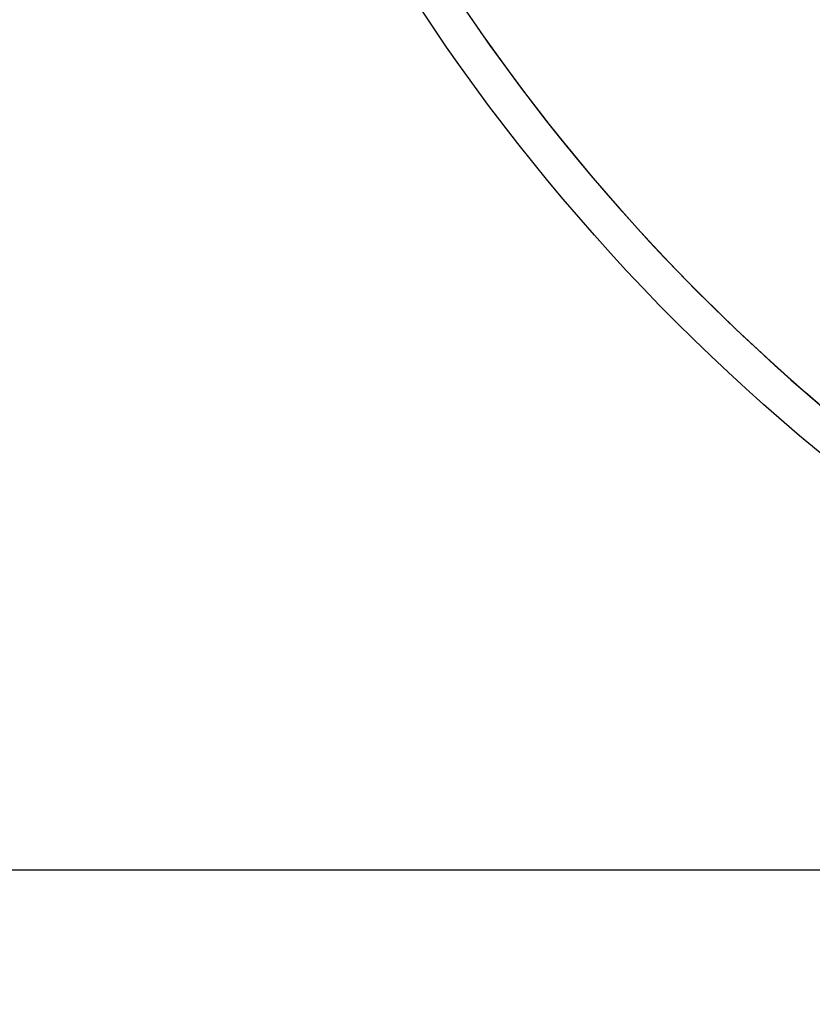
# Model space of a CAD drawing. Units: millimetres. Extents: x 14461 to 18332, y 9121 to 14477.
# Drawn here: x 17176 to 17208, y 12970 to 13010 of the extents above; entities that cross this region are included whole.
import ezdxf

# ---------------------------------------------------------------- set-up
doc = ezdxf.new("R2010")
doc.units = ezdxf.units.MM
doc.layers.add('COTAS', color=7, linetype='Continuous')
doc.styles.add('ARIAL', font='arial.ttf')
doc.dimstyles.new('Diseño_PlanosFabricacion', dxfattribs={"dimscale": 0.8, "dimtxt": 45, "dimasz": 50, "dimexe": 7, "dimexo": 7, "dimgap": 20, "dimtad": 1, "dimtih": 1, "dimtoh": 1, "dimdec": 0, "dimzin": 1, "dimdsep": 46, "dimtxsty": 'ARIAL', "dimcen": 15, "dimadec": 0, "dimazin": 0, "dimtp": 0.05, "dimtm": 0.05, "dimtfac": 1, "dimtdec": 0, "dimtofl": 0, "dimtmove": 0, "dimatfit": 3, "dimfxl": 0, "dimtolj": 1, "dimarcsym": 0})

# ---------------------------------------------------------------- blocks, each defined once
blk = doc.blocks.new('*D5')
at = {"layer": 'COTAS', "color": 0, "lineweight": -2}
for p, q in [((17242.914, 13055.667), (16954.992, 13055.667)), ((16960.592, 13015.667), (16960.592, 12708.828)), ((16960.592, 12324.167), (16960.592, 12640.656)), ((17219.914, 12284.167), (16954.992, 12284.167))]:
    blk.add_line(p, q, dxfattribs=at)
at = {"layer": 'COTAS', "color": 0}
for points in [[(16953.926, 13015.667), (16967.259, 13015.667), (16960.592, 13055.667)], [(16953.926, 12324.167), (16967.259, 12324.167), (16960.592, 12284.167)]]:
    blk.add_solid(points, dxfattribs=at)
at = {"layer": 'Defpoints', "color": 0}
for p in [(17248.514, 13055.667), (16960.592, 12284.167), (17225.514, 12284.167)]:
    blk.add_point(p, dxfattribs=at)
at = {"layer": 'COTAS', "color": 0, "insert": (16960.592, 12674.742), "char_height": 36, "attachment_point": 5, "style": 'ARIAL'}
blk.add_mtext('\\A1;772 mm', dxfattribs=at)

msp = doc.modelspace()

# ---------------------------------------------------------------- linework, layer by layer
at = {"color": 7, "linetype": 'Continuous'}
msp.add_line((17151.514, 12975.667), (17247.038, 12975.667), dxfattribs=at)
for radius in [81.5, 80]:
    msp.add_circle((17260.514, 13055.667), radius, dxfattribs=at)
msp.add_arc((17260.514, 13055.667), 80, 192.44748, 0, dxfattribs=at)

# ---------------------------------------------------------------- dimensions: what is measured, and where the dimension line sits
at = {"layer": 'COTAS'}
dim = msp.add_linear_dim(base=(16960.592439734, 12284.166912948), p1=(17248.513667471, 13055.666912948), p2=(17225.513667471, 12284.166912948), angle=90, dimstyle='Diseño_PlanosFabricacion', override={"dimpost": ' mm'}, dxfattribs=at)
dim.commit()
dim.dimension.update_dxf_attribs({"geometry": '*D5', "text_midpoint": (16960.592439734, 12674.742117587), "dimtype": 160})

doc.saveas('drawing.dxf')
